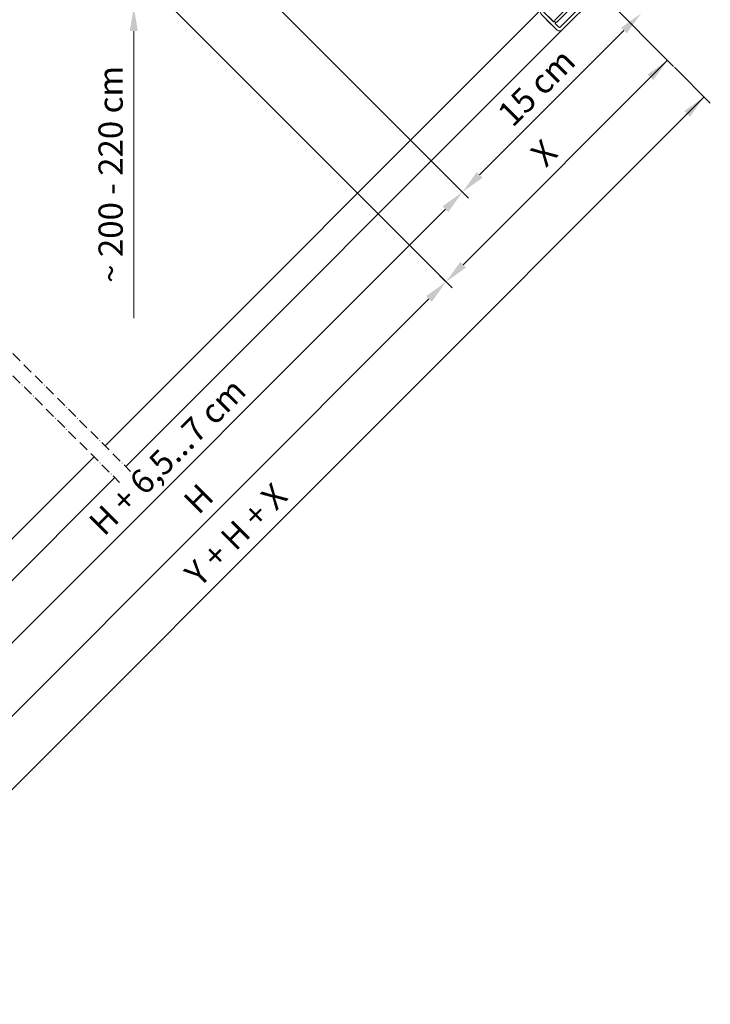
# Model space of a CAD drawing. Units: millimetres. Extents: x 467 to 1885, y 340 to 2049.
# Drawn here: x 1216 to 1615, y 873 to 1442 of the extents above; entities that cross this region are included whole.
import ezdxf

# ---------------------------------------------------------------- set-up
doc = ezdxf.new("R2010")
doc.units = ezdxf.units.MM
doc.linetypes.add('ACAD_ISO10W100', pattern=[18, 12, -3, 0, -3])
for name, color, linetype, lineweight in [('AA Bemaßung Linien', 1, 'Continuous', 13), ('AA Bemaßung Text', 7, 'Continuous', 13), ('Roto IF ADL quer', 30, 'Continuous', 9), ('Schnittlinien', 90, 'ACAD_ISO10W100', 9)]:
    doc.layers.add(name, color=color, linetype=linetype, lineweight=lineweight)
doc.styles.get("Standard").update_dxf_attribs({"font": 'arial.ttf'})

# ---------------------------------------------------------------- blocks, each defined once
blk = doc.blocks.new('Roto IF ADL quer')
at = {"layer": 'Roto IF ADL quer'}
h = blk.add_hatch(dxfattribs=at)
h.set_pattern_fill('NET', color=256, scale=0.125, angle=45, style=0)
h.set_pattern_definition([(315, (-98.00775, 99.704), (-0.280633, -0.280633), []), (225, (-98.00775, 99.704), (-0.280633, 0.280633), [])])
h.paths.add_polyline_path([(7.5, -1), (-7.5, -1), (-7.5, 0), (7.5, 0)], flags=0)
for p, q in [((7.5, 0), (-7.5, 0)), ((-7.5, -1), (-7.5, 0)), ((7.5, -1), (7.5, 0)), ((-47.5, -3.5), (-47.5, -15.5)), ((-47.5, -3.5), (-47.5, -11)), ((-47.5, -3.5), (-47.5, -11)), ((-45.5, -3), (-45.5, -11.15)), ((-45.5, -3), (-45.5, -11)), ((-45.5, -3), (-45.5, -11)), ((-45, -1), (-44.7, -1)), ((-44.7, -2.5), (-45, -2.5)), ((-44.5, -1.2), (-44.5, -2.3)), ((-10.7, -1), (7.5, -1)), ((-10.7, -11), (-10.7, -1)), ((-8.7, -11), (-8.7, -3)), ((-8.7, -3), (4.5, -3)), ((7.5, -1), (-7.5, -1)), ((4.5, -9.77), (4.5, -3)), ((5.5, -10), (5.5, -3)), ((5.5, -3), (7.5, -3)), ((-45.3, -11.35), (-44.7, -11.35)), ((-44.5, -11.15), (-44.5, -11.2)), ((-22, -11), (-44.3, -11)), ((-22, -11), (-21.5, -11.5)), ((-21.5, -11.5), (-21, -11)), ((-10.7, -11), (-21, -11)), ((-7.85, -11), (-8.7, -11)), ((-7.85, -11), (4.5, -9.77)), ((-7.8, -12), (4.81, -10.74)), ((9.84, -14.26), (4.81, -10.74)), ((10.5, -13.5), (5.5, -10)), ((10.5, -13.5), (10.5, -6)), ((12.5, -13.74), (12.5, -6)), ((-45.5, -12.55), (-45.5, -15.5)), ((-45.3, -12.35), (-44.7, -12.35)), ((-20.6, -16), (-45, -16)), ((-44.5, -12.5), (-44.5, -12.55)), ((-23.4, -12.7), (-44.3, -12.7)), ((-23.4, -14.2), (-23.4, -12.7)), ((-22.4, -14.2), (-23.4, -14.2)), ((-22.4, -14.2), (-22.4, -12.7)), ((-20.6, -12.7), (-22.4, -12.7)), ((-20.6, -12.7), (-20.6, -16)), ((-19.6, -12.7), (-19.6, -16)), ((-9.2, -12.7), (-19.6, -12.7)), ((-7.6, -16), (-19.6, -16)), ((-7.8, -12), (-8.7, -12)), ((-8.7, -12.2), (-8.7, -12)), ((-7.6, -16), (9.84, -14.26)), ((-6.51, -17.9), (10.25, -16.23)), ((-8.5, -18), (-45, -18))]:
    blk.add_line(p, q, dxfattribs=at)
for centre, radius, start, end in [((-45, -3.5), 2.5, 90, 180), ((-45, -3), 0.5, 90, 180), ((-44.7, -1.2), 0.2, 0, 90), ((-44.7, -2.3), 0.2, 270, 0), ((7.5, -6), 5, 0, 90), ((7.5, -6), 3, 0, 90), ((-45.3, -11.15), 0.2, 180, 270), ((-44.7, -11.15), 0.2, 270, 0), ((-44.3, -11.2), 0.2, 90, 180), ((-45, -15.5), 2.5, 180, 270), ((-45.3, -12.55), 0.2, 90, 180), ((-45, -15.5), 0.5, 180, 270), ((-44.7, -12.55), 0.2, 0, 90), ((-44.3, -12.5), 0.2, 180, 270), ((-9.2, -12.2), 0.5, 270, 0), ((10, -13.74), 2.5, 275.7106, 0), ((-8.5, 2), 20, 270, 275.7106)]:
    blk.add_arc(centre, radius, start, end, dxfattribs=at)

msp = doc.modelspace()

# ---------------------------------------------------------------- linework, layer by layer
at = {"layer": 'AA Bemaßung Linien'}
for p, q in [((1246.06, 1568.04), (1475.33, 1338.77)), ((1246.5, 1567.6), (1475.33, 1338.77)), ((1226.52, 1526.18), (1465.81, 1286.89)), ((1510.93, 1497.94), (1593.9, 1414.97)), ((1281.66, 1269.35), (1281.66, 1435.35)), ((1565.16, 1435.67), (1481.69, 1352.21)), ((1590.36, 1418.51), (1472.18, 1300.32)), ((1594.34, 1414.53), (1615.11, 1393.76)), ((1087.04, 872.76), (1611.58, 1397.29)), ((1461.89, 1332.41), (1158.09, 1028.61)), ((1461.84, 1290.87), (1458.74, 1293.96)), ((1452.38, 1280.53), (1193.2, 1021.35))]:
    msp.add_line(p, q, dxfattribs=at)
for points in [[(1279.32, 1435.35), (1283.99, 1435.35), (1281.66, 1449.35)], [(1563.51, 1437.32), (1566.81, 1434.02), (1575.06, 1445.57)], [(1578.81, 1410.26), (1582.11, 1406.96), (1590.36, 1418.51)], [(1600.03, 1389.04), (1603.33, 1385.74), (1611.58, 1397.29)], [(1480.04, 1353.86), (1483.34, 1350.56), (1471.79, 1342.31)], [(1460.24, 1334.06), (1463.54, 1330.76), (1471.79, 1342.31)], [(1470.53, 1301.97), (1473.83, 1298.67), (1462.28, 1290.42)], [(1450.73, 1282.17), (1454.03, 1278.88), (1462.28, 1290.42)]]:
    msp.add_solid(points, dxfattribs=at)
at = {"layer": 'Roto IF ADL quer'}
for p, q in [((1517.61, 1448.23), (1264.99, 1195.62)), ((1529.63, 1436.21), (1277.01, 1183.6)), ((1258.63, 1189.25), (1035.43, 966.06)), ((1270.65, 1177.23), (1047.45, 954.04))]:
    msp.add_line(p, q, dxfattribs=at)
at = {"layer": 'Schnittlinien', "ltscale": 0.5}
for p, q in [((980.03, 1480.58), (1279.82, 1180.79)), ((973.67, 1474.22), (1273.46, 1174.42))]:
    msp.add_line(p, q, dxfattribs=at)

# ---------------------------------------------------------------- block references
at = {"layer": 'Roto IF ADL quer', "rotation": 44.99999999999536}
msp.add_blockref('Roto IF ADL quer', (1548.72, 1480.76), dxfattribs=at)

# ---------------------------------------------------------------- texts
at = {"layer": 'AA Bemaßung Text', "char_height": 14, "attachment_point": 5}
for s, insert, rotation in [('15 cm', (1515.78, 1401.58), 45), ('~ 200 - 220 cm', (1270.06, 1352.5), 90), ('X', (1520.15, 1363.58), 45), ('H + 6,5...7 cm', (1302.35, 1188.15), 45), ('Y + H + X', (1341.99, 1142.99), 45), ('H', (1320.33, 1163.76), 45)]:
    msp.add_mtext(s, dxfattribs=dict(at, insert=insert, rotation=rotation))

doc.saveas('drawing.dxf')
